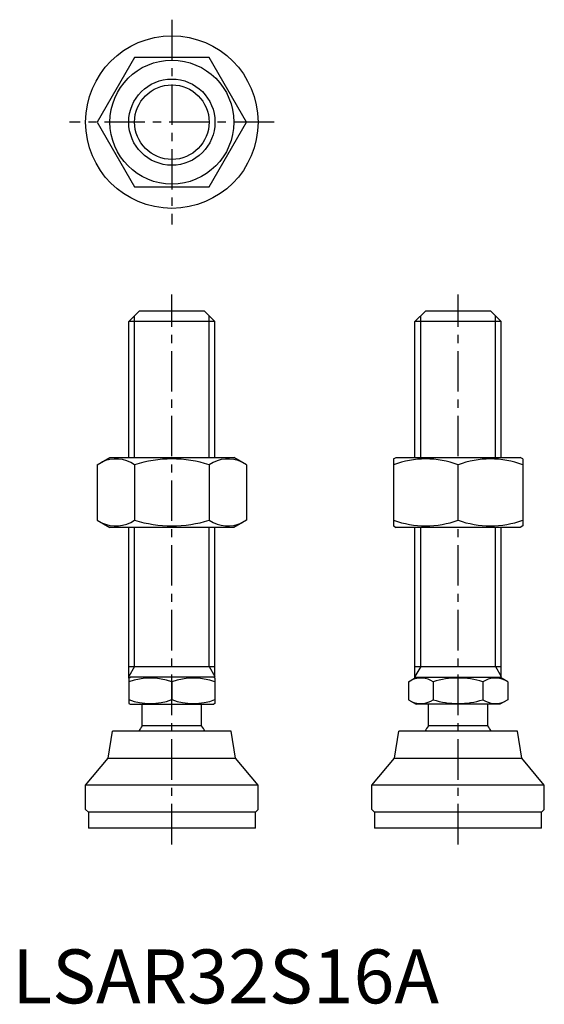
# Model space of a CAD drawing. Extents: x 1 to 99, y 0 to 182.
import ezdxf

# ---------------------------------------------------------------- set-up
doc = ezdxf.new("R2010")
doc.units = 0
doc.header["$LTSCALE"] = 6
doc.linetypes.add('CENTER', pattern=[2, 1.25, -0.25, 0.25, -0.25])
doc.layers.get('0').update_dxf_attribs({"linetype": 'CONTINUOUS'})
doc.layers.add('1', color=1, linetype='CENTER')
doc.layers.add('3', color=3, linetype='CONTINUOUS')
doc.styles.add('STANDARD1', font='txt')

msp = doc.modelspace()

# ---------------------------------------------------------------- linework, layer by layer
for p, q in [((22.7, 175.46), (15.77, 163.46)), ((36.55, 175.46), (22.7, 175.46)), ((43.48, 163.46), (36.55, 175.46)), ((15.77, 163.46), (22.7, 151.46)), ((36.55, 151.46), (43.48, 163.46)), ((22.7, 151.46), (36.55, 151.46)), ((21.62, 126.48), (23.62, 128.48)), ((23.62, 128.48), (35.62, 128.48)), ((35.62, 128.48), (37.62, 126.48)), ((74.74, 126.48), (76.74, 128.48)), ((76.74, 128.48), (88.74, 128.48)), ((88.74, 128.48), (90.74, 126.48)), ((21.62, 101.27), (21.62, 126.48)), ((37.62, 126.48), (21.62, 126.48)), ((37.62, 101.27), (37.62, 126.48)), ((74.74, 101.27), (74.74, 126.48)), ((90.74, 126.48), (74.74, 126.48)), ((90.74, 101.27), (90.74, 126.48)), ((15.77, 99.91), (18.12, 101.27)), ((18.12, 101.27), (41.12, 101.27)), ((43.48, 99.91), (41.12, 101.27)), ((70.74, 100.98), (71.24, 101.27)), ((70.74, 100.98), (70.74, 88.56)), ((71.24, 101.27), (94.24, 101.27)), ((94.74, 100.98), (94.24, 101.27)), ((94.74, 100.98), (94.74, 88.56)), ((15.77, 99.91), (15.77, 89.63)), ((22.7, 99.91), (22.7, 89.63)), ((36.55, 99.91), (36.55, 89.63)), ((43.48, 99.91), (43.48, 89.63)), ((82.74, 89.63), (82.74, 99.91)), ((15.77, 89.63), (18.12, 88.27)), ((43.48, 89.63), (41.12, 88.27)), ((41.12, 88.27), (18.12, 88.27)), ((21.62, 60.34), (21.62, 88.27)), ((37.62, 60.34), (37.62, 88.27)), ((70.74, 88.56), (71.24, 88.27)), ((94.24, 88.27), (71.24, 88.27)), ((74.74, 60.34), (74.74, 88.27)), ((90.74, 60.34), (90.74, 88.27)), ((94.74, 88.56), (94.24, 88.27)), ((21.62, 62.48), (37.62, 62.48)), ((74.74, 62.48), (90.74, 62.48)), ((21.62, 60.34), (21.86, 60.48)), ((21.62, 60.34), (21.62, 55.62)), ((37.39, 60.48), (21.86, 60.48)), ((37.62, 60.34), (37.39, 60.48)), ((37.62, 60.34), (37.62, 55.62)), ((73.51, 59.63), (74.98, 60.48)), ((74.98, 60.48), (90.51, 60.48)), ((91.98, 59.63), (90.51, 60.48)), ((29.62, 59.63), (29.62, 56.33)), ((73.51, 59.63), (73.51, 56.33)), ((78.13, 59.63), (78.13, 56.33)), ((87.36, 59.63), (87.36, 56.33)), ((91.98, 59.63), (91.98, 56.33)), ((21.62, 55.62), (21.86, 55.48)), ((21.86, 55.48), (37.39, 55.48)), ((24.12, 51.48), (24.12, 55.48)), ((35.12, 51.48), (35.12, 55.48)), ((37.62, 55.62), (37.39, 55.48)), ((73.51, 56.33), (74.98, 55.48)), ((90.51, 55.48), (74.98, 55.48)), ((77.24, 51.48), (77.24, 55.48)), ((88.24, 51.48), (88.24, 55.48)), ((91.98, 56.33), (90.51, 55.48)), ((35.12, 51.48), (24.12, 51.48)), ((88.24, 51.48), (77.24, 51.48)), ((17.8, 45.48), (18.62, 50.48)), ((40.62, 50.48), (18.62, 50.48)), ((41.45, 45.48), (40.62, 50.48)), ((70.92, 45.48), (71.74, 50.48)), ((93.74, 50.48), (71.74, 50.48)), ((94.57, 45.48), (93.74, 50.48)), ((13.62, 40.48), (17.8, 45.48)), ((17.8, 45.48), (41.45, 45.48)), ((45.62, 40.48), (41.45, 45.48)), ((66.74, 40.48), (70.92, 45.48)), ((70.92, 45.48), (94.57, 45.48)), ((98.74, 40.48), (94.57, 45.48)), ((45.62, 40.48), (13.62, 40.48)), ((13.62, 35.98), (13.62, 40.48)), ((45.62, 35.98), (45.62, 40.48)), ((66.74, 35.98), (66.74, 40.48)), ((98.74, 40.48), (66.74, 40.48)), ((98.74, 35.98), (98.74, 40.48)), ((13.62, 35.98), (14.12, 35.48)), ((14.12, 35.48), (14.12, 32.48)), ((45.12, 35.48), (14.12, 35.48)), ((45.12, 35.48), (45.62, 35.98)), ((45.12, 32.48), (45.12, 35.48)), ((66.74, 35.98), (67.24, 35.48)), ((98.24, 35.48), (67.24, 35.48)), ((67.24, 35.48), (67.24, 32.48)), ((98.24, 35.48), (98.74, 35.98)), ((98.24, 32.48), (98.24, 35.48)), ((45.12, 32.48), (14.12, 32.48)), ((98.24, 32.48), (67.24, 32.48))]:
    msp.add_line(p, q)
for radius in [16, 11.5, 8]:
    msp.add_circle((29.62, 163.46), radius)
for centre, radius, start, end in [((19.23, 94.85), 6.13, 55.6158, 115.6158), ((29.62, 78.05), 22.93, 72.412, 107.588), ((40.02, 94.85), 6.13, 64.3842, 124.3842), ((76.74, 83.65), 17.33, 69.7438, 110.2562), ((88.74, 83.65), 17.33, 69.7438, 110.2562), ((19.23, 94.69), 6.13, 244.3842, 304.3842), ((29.62, 111.49), 22.93, 252.412, 287.588), ((40.02, 94.69), 6.13, 235.6158, 295.6158), ((76.74, 105.89), 17.33, 249.7438, 290.2562), ((88.74, 105.89), 17.33, 249.7438, 290.2562), ((25.62, 48.79), 11.55, 69.7438, 110.2562), ((33.62, 48.79), 11.55, 69.7438, 110.2562), ((75.82, 56.25), 4.09, 55.6158, 115.6158), ((82.74, 45.06), 15.29, 72.412, 107.588), ((89.67, 56.25), 4.09, 64.3842, 124.3842), ((25.62, 67.17), 11.55, 249.7438, 290.2562), ((33.62, 67.17), 11.55, 249.7438, 290.2562), ((75.82, 59.7), 4.09, 244.3842, 304.3842), ((82.74, 70.9), 15.29, 252.412, 287.588), ((89.67, 59.7), 4.09, 235.6158, 295.6158), ((29.62, 47.15), 7, 141.7868, 151.593), ((29.62, 47.15), 7, 28.407, 38.2132), ((82.74, 47.15), 7, 141.7868, 151.593), ((82.74, 47.15), 7, 28.407, 38.2132)]:
    msp.add_arc(centre, radius, start, end)
at = {"layer": '1'}
for p, q in [((29.62, 182.46), (29.62, 144.46)), ((48.62, 163.46), (10.62, 163.46)), ((29.62, 29.48), (29.62, 131.48)), ((82.74, 29.48), (82.74, 131.48))]:
    msp.add_line(p, q, dxfattribs=at)
at = {"layer": '3'}
for p, q in [((22.71, 101.27), (22.71, 127.56)), ((36.54, 101.27), (36.54, 127.56)), ((75.83, 101.27), (75.83, 127.56)), ((89.66, 101.27), (89.66, 127.56)), ((22.71, 62.48), (22.71, 88.27)), ((36.54, 62.48), (36.54, 88.27)), ((75.83, 62.48), (75.83, 88.27)), ((89.66, 62.48), (89.66, 88.27)), ((22.71, 62.48), (21.62, 60.6)), ((36.54, 62.48), (37.62, 60.6)), ((75.83, 62.48), (74.74, 60.6)), ((89.66, 62.48), (90.74, 60.6))]:
    msp.add_line(p, q, dxfattribs=at)
msp.add_circle((29.62, 163.46), 6.92, dxfattribs=at)

# ---------------------------------------------------------------- texts
at = {"color": 3, "style": 'STANDARD1'}
msp.add_text('LSAR32S16A', height=10, dxfattribs=at).set_placement((0, 0))

doc.saveas('drawing.dxf')
